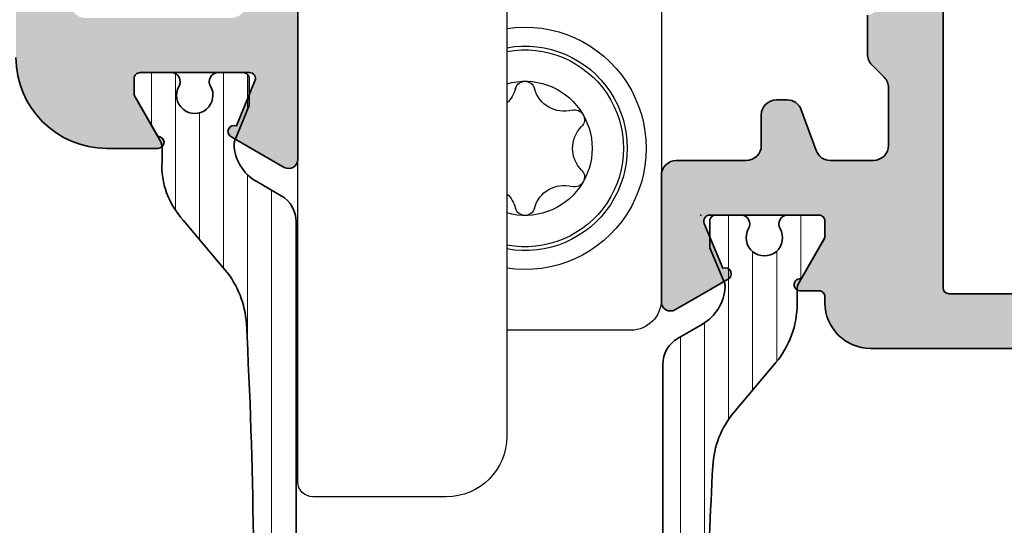
# Model space of a CAD drawing. Extents: x -5437 to -598, y -4609 to 3702.
# Drawn here: x -4941 to -4908, y 682 to 698 of the extents above; entities that cross this region are included whole.
import ezdxf

# ---------------------------------------------------------------- set-up
doc = ezdxf.new("R2010")
doc.units = 0
doc.header["$LTSCALE"] = 5
doc.header["$MEASUREMENT"] = 0
doc.layers.get('0').update_dxf_attribs({"linetype": 'CONTINUOUS'})
for name, color, linetype, lineweight in [('Al_Hatch', 7, 'CONTINUOUS', 18), ('Al_Insert_points', 6, 'CONTINUOUS', 25), ('Al_Profiles', 2, 'CONTINUOUS', 35), ('Al_Solid_Hatch', 50, 'CONTINUOUS', 35), ('Al_Thermal_break', 2, 'CONTINUOUS', 35)]:
    doc.layers.add(name, color=color, linetype=linetype, lineweight=lineweight)

# ---------------------------------------------------------------- blocks, each defined once
blk = doc.blocks.new('P-71373block', base_point=(224.981834039973, 209.4724679637035))
at = {"layer": 'Al_Solid_Hatch', "ltscale": 0.25}
h = blk.add_hatch(color=256, dxfattribs=at)
h.paths.add_polyline_path([(222.4818340399506, 206.1565356130383, -0.9999925138048179), (222.881834039973, 206.1565386040544), (224.241834039973, 205.3713386040544), (224.781834039973, 205.3713386040544, 0.4142135623730951), (224.981834039973, 205.5713386040544), (224.981834039973, 209.1731468111705, 0.5345111359507482), (224.7052973535, 209.3579227176727), (223.2237432807841, 208.7442429273646, -1), (222.8541914677795, 208.5911695544186), (222.218242609594, 209.6926652878114), (221.8552779012288, 210.3213386040544, -0.5773502691896003), (222.1150855223641, 210.7713386040544), (224.7818208439121, 210.7713386040544), (227.981834039973, 210.7713386040544, 1), (228.5818340399628, 210.7713386040544), (232.981834039973, 210.7713386040544, 1), (233.5818340399624, 210.7713386040544), (238.081834039973, 210.7713386040544, 0.4142135623730951), (238.281834039973, 210.9713386040544), (238.281834039973, 212.6713386040544, -0.4142135623730951), (238.881834039973, 213.2713386040544, -0.4142135623731089), (239.481834039973, 212.6713386040544), (239.481834039973, 203.7713386040544, 0.4142135623730951), (239.981834039973, 203.2713386040544), (246.981834039973, 203.2713386040544, -0.4142135623730951), (247.481834039973, 202.7713386040544), (247.481834039973, 164.7713386040544, -0.4142135623730951), (246.981834039973, 164.2713386040544), (245.1401464351508, 164.2713386040544, -0.3015113445775832), (243.2975771071761, 165.4935608262754, -0.5366750419291327), (243.4818340399743, 165.7713386040544), (245.181834039973, 165.7713386040544, 0.4142135623730951), (245.681834039973, 166.2713386040544), (245.681834039973, 168.7713386040544, 0.4142135623730951), (245.181834039973, 169.2713386040544), (231.681834039973, 169.2713386040544, 0.4142135623730951), (231.181834039973, 168.7713386040544), (231.181834039973, 166.2713386040544, 0.4142135623730951), (231.681834039973, 165.7713386040544), (233.0818340399713, 165.7713386040544, -0.5539924070678295), (233.2616777220955, 165.4838386040545, -0.2870075753933061), (231.6430845829779, 164.4713386040544), (228.881834039973, 164.4713386040544, -0.4142135623730118), (227.881834039973, 165.4713386040541), (227.881834039973, 165.5713386040543, -0.4142135623731784), (228.081834039973, 165.7713386040544), (229.281834039973, 165.7713386040544, 0.4142135623730951), (229.481834039973, 165.9713386040544), (229.481834039973, 168.5713386040544, 0.4142135623730951), (228.781834039973, 169.2713386040544), (226.1150855223641, 169.2713386040544, -0.5773502691896435), (225.8552779012288, 169.7213386040544), (226.218242609594, 170.3500119202974), (226.8541914677795, 171.4515076536902, -1), (227.223743280784, 171.2984342807442), (228.7052973535, 170.6847544904361, 0.5345111359508187), (228.981834039973, 170.8695303969384), (228.981834039973, 174.4713386040544, 0.4142135623730951), (228.781834039973, 174.6713386040544), (228.241834039973, 174.6713386040544), (226.881834039973, 173.8861386040544, -0.9999925000301283), (226.4818340399505, 173.8861416040839), (226.481834039973, 174.2325523928959, -0.2679492465105865), (227.9818345645045, 176.8306289068927), (228.4818338651291, 177.1193035031083, 0.2679492465280031), (228.981834039973, 177.9853290078388), (228.981834039973, 199.9713386040544, 0.4142135623730951), (227.481834039973, 201.4713386040544), (225.481834039973, 201.4713386040544, -0.4142135623730951), (222.481834039973, 204.4713386040544)])
h.paths.add_polyline_path([(243.9945357053589, 201.7713386040544, -0.3419987131213724), (244.1881848726696, 201.6213386040532, 0.3419987131213622), (244.3818340399771, 201.4713386040544), (245.481834039973, 201.4713386040544, -0.4142135623730868), (245.681834039973, 201.2713386040544), (245.681834039973, 171.2713386040544, -0.4142135623730951), (245.481834039973, 171.0713386040544), (244.381834039973, 171.0713386040544, 0.3419987131209274), (244.1881848726624, 170.9213386040535, -0.3419987131209099), (243.994535705354, 170.7713386040544), (232.4691323745918, 170.7713386040544, -0.3419987131209741), (232.2754832072836, 170.9213386040534, 0.3419987131210151), (232.081834039973, 171.0713386040544), (230.981834039973, 171.0713386040544, -0.4142135623730951), (230.781834039973, 171.2713386040544), (230.781834039973, 201.2713386040544, -0.4142135623731033), (230.981834039973, 201.4713386040544), (232.0818340399672, 201.4713386040544, 0.341998713122083), (232.2754832072737, 201.6213386040527, -0.3419987131220437), (232.4691323745844, 201.7713386040544)], flags=16)
h.paths.add_polyline_path([(227.281834039973, 203.2713386040544, -0.4142135623730951), (226.781834039973, 203.7713386040544), (226.781834039973, 208.5713386040544, -0.414213562373095), (227.281834039973, 209.0713386040544), (237.381834039973, 209.0713386040544, -0.4142135623730951), (237.881834039973, 208.5713386040544), (237.881834039973, 203.7713386040544, -0.4142135623730951), (237.381834039973, 203.2713386040544)], flags=17)
at = {"layer": 'Al_Insert_points', "ltscale": 0.25}
blk.add_point((224.9818706385878, 207.3213386040538), dxfattribs=at)
at = {"layer": 'Al_Profiles'}
blk.add_lwpolyline([(225.481834039973, 201.4713386040544, -0.414213562373095), (222.481834039973, 204.4713386040544), (222.481834039973, 206.1565386040544, -0.999985040286591), (222.881834039973, 206.1565386040544), (224.241834039973, 205.3713386040544), (224.781834039973, 205.3713386040544, 0.414213562373095), (224.981834039973, 205.5713386040544), (224.981834039973, 209.1731468111704, 0.5345111359507941), (224.7052973535, 209.3579227176727), (223.2237432807841, 208.7442429273646), (223.2237432807841, 208.7442429273646, -0.9999999999998687), (222.8541914677795, 208.5911695544186), (222.218242609594, 209.6926652878114), (222.218242609594, 209.6926652878114), (221.8552779012288, 210.3213386040544, -0.5773502691896553), (222.1150855223641, 210.7713386040544), (224.7818208439121, 210.7713386040544), (227.981834039973, 210.7713386040544, 0.9999999999999999)], format="xyb", dxfattribs=at)
blk = doc.blocks.new('5000450-_')
at = {"layer": 'Al_Hatch'}
h = blk.add_hatch(dxfattribs=at)
h.set_pattern_fill('ANSI31', color=256, scale=0.25, angle=135, style=0)
h.set_pattern_definition([(180, (0, 0), (-1.408107571515549e-16, -0.79375), [])])
edge = h.paths.add_edge_path()
edge.add_arc((5.638859217955278, 22.43630372714533), 1.499998739249994, 272.69679416985593, 329.9999058465858, ccw=False)
edge.add_arc((5.695319641111714, 21.237630559273), 0.2999965964354605, 247.4998109371611, 272.6968611308427, ccw=False)
edge.add_line((5.580514999324227, 20.96047022283053), (4.419418999324184, 21.44141022283067))
edge.add_line((4.419418999324184, 21.44141022283067), (3.538854999324134, 21.44141022283045))
edge.add_arc((3.538854849909119, 21.24141037224564), 0.1999998505848584, 89.99995719571912, 180.0000428042809)
edge.add_line((3.338854999324316, 21.24141022283063), (3.338854999324316, 20.42083422283055))
edge.add_arc((3.638855178630497, 20.42083415453357), 0.3000001793061891, 179.999986956244, 299.9999406859549)
edge.add_arc((4.088855503459276, 19.64141022283078), 0.6000009082805229, -120.00000551271643, 120.0000055127413, ccw=False)
edge.add_arc((3.638855178630685, 18.86198629112767), 0.300000179306377, 60.00005931405718, 180.0000130437621)
edge.add_line((3.338854999324316, 18.86198622283066), (3.338854999324316, 17.84141022283076))
edge.add_arc((3.538854849909204, 17.84141007341561), 0.1999998505849437, 179.9999571956784, 270.0000428042565)
edge.add_line((3.538854999324134, 17.64141022283072), (4.088854999324316, 17.64141022283072))
edge.add_line((4.088854999324316, 17.64141022283072), (5.564963654476618, 18.49364390165285))
edge.add_arc((5.814964083368926, 18.06063144738162), 0.5000000000003334, 89.99955175248141, 120.0000567505675, ccw=False)
edge.add_line((5.814967995066458, 18.56063144736665), (6.275766313067256, 18.56062784235907))
edge.add_arc((6.423116642594786, 21.15584569633362), 2.599397589673453, 266.7503701464619, 313.2491816060097)
edge.add_line((8.204152612313113, 19.26249451291052), (9.853871808878797, 20.64677328229483))
edge.add_arc((11.8013011232492, 18.30032465382783), 3.049311742099174, 93.38009287465837, 129.6908940899282, ccw=False)
edge.add_arc((20.83885508730499, -150.4599966982342), 172.0514069210646, 90.73478951592699, 93.07098696446758, ccw=False)
edge.add_arc((18.63885499932433, 21.07730308292004), 0.4999999999999405, 3.979039320256561e-13, 90.73478951589198, ccw=False)
edge.add_line((19.13885499932427, 21.07730308292004), (19.13885505522022, 2.191410222831809))
edge.add_arc((19.7388546069751, 2.19140977458655), 0.5999995517550443, 179.9999571956988, 270.0000428042578)
edge.add_arc((19.73885550346522, 2.19140977458672), 0.5999995517552148, 269.9999571956934, 360.0000428042849)
edge.add_line((20.33885505522027, 2.191410222831809), (20.33885499932432, 21.09141022283054))
edge.add_arc((20.83885499932386, 21.09141022283099), 0.4999999999995453, 90.00000002944228, 180.0000000000521, ccw=False)
edge.add_arc((20.827523911695, -150.882709743636), 172.4741203386776, 86.9327773078773, 89.99623582087042, ccw=False)
edge.add_arc((29.89452495868161, 18.34623163360299), 3.00245589826788, 50.015648100123315, 86.91336499955668, ccw=False)
edge.add_line((31.82383817774836, 20.64677329238204), (33.47355738633529, 19.26249451291052))
edge.add_arc((35.40057944619889, 21.55694410917662), 2.996316566887845, 229.9743617147639, 270.0256382852383)
edge.add_line((35.40192021539507, 18.56062784226744), (35.86274200359423, 18.5606314473596))
edge.add_arc((35.86274591529153, 18.06063144737456), 0.5000000000003374, 59.99994324943282, 90.00044824749273, ccw=False)
edge.add_line((36.11274634418384, 18.4936439016458), (37.58885499932432, 17.64141022283072))
edge.add_line((37.58885499932432, 17.64141022283072), (38.13885499932427, 17.64141022283049))
edge.add_arc((38.13885514873912, 17.84141007341569), 0.1999998505852564, 269.999957195768, 360.0000428042972)
edge.add_line((38.33885499932432, 17.84141022283076), (38.33885499932409, 18.86198622283066))
edge.add_arc((38.03885482001773, 18.86198629112767), 0.3000001793063738, 359.9999869562379, 479.9999406859433)
edge.add_arc((37.5888544951889, 19.64141022283065), 0.6000009082805229, 59.99999448728357, 300.00000551274127, ccw=False)
edge.add_arc((38.03885482001772, 20.4208341545339), 0.3000001793066085, 240.0000593140335, 360.0000130437357)
edge.add_line((38.33885499932432, 20.42083422283078), (38.33885499932432, 21.24141022283063))
edge.add_arc((38.13885514873929, 21.24141037224564), 0.1999998505850858, 359.9999571957192, 450.0000428042808)
edge.add_line((38.13885499932427, 21.44141022283067), (37.25829099932422, 21.44141022283067))
edge.add_line((37.25829099932422, 21.44141022283067), (36.09719499932418, 20.96047022283053))
edge.add_arc((35.98239035753657, 21.23763055927353), 0.2999965964359958, 267.3031388691418, 292.5001890628215, ccw=False)
edge.add_arc((36.03885078069339, 22.43630372714534), 1.499998739250024, 210.0000941534138, 267.3032058301256, ccw=False)
edge.add_line((34.73981499932426, 21.68630222283061), (34.27498890874255, 22.49140844509772))
edge.add_arc((33.40896247858595, 21.99141022283058), 1.000000000000043, 29.99988238620885, 89.99999999999878)
edge.add_line((33.40896247858597, 22.99141022283063), (8.268747520061982, 22.99141022283063))
edge.add_arc((8.268747520061957, 21.9914102228305), 1.000000000000128, 89.99999999999858, 150.0001176138034)
edge.add_line((7.402721089905175, 22.49140844509749), (6.937894999324375, 21.68630222283061))
at = {"layer": 'Al_Insert_points'}
for p in [(3.33885550345973, 19.64141022282913), (38.33885449519254, 19.64141022282901)]:
    blk.add_point(p, dxfattribs=at)
at = {"layer": 'Al_Thermal_break'}
blk.add_lwpolyline([(6.937894999324375, 21.68630222283061, -0.2553760000000451), (5.709434999324334, 20.93796622283073, -0.1103879999999736), (5.580514999324227, 20.96047022283053), (4.419418999324184, 21.44141022283067), (3.538854999324134, 21.44141022283045, 0.4142139999999379), (3.338854999324316, 21.24141022283063), (3.338854999324316, 20.42083422283055, 0.5773500000000247), (3.788854999323907, 20.16102622283076, -1.732050999999429), (3.788854999324134, 19.12179422283068, 0.5773499999999931), (3.338854999324316, 18.86198622283066), (3.338854999324316, 17.84141022283076, 0.4142140000000211), (3.538854999324134, 17.64141022283072), (4.088854999324316, 17.64141022283072), (5.564963654476618, 18.49364390165285, -0.1316547392492529), (5.814967995066458, 18.56063144736665), (6.275766313067256, 18.56062784235907, 0.2057198731865205), (8.204152612313113, 19.26249451291052), (9.853871808878797, 20.64677328229483, -0.1597748852406264), (11.62151511572926, 21.34433173200684, -0.01019393744704342), (18.63244292691012, 21.57726196655678, -0.4179747782497513), (19.13885499932427, 21.07730308292004), (19.13885505522022, 2.191410222831809, 0.414213999999924), (19.7388550552199, 1.591410222831673, 0.4142140000000906), (20.33885505522027, 2.191410222831809), (20.33885499932432, 21.09141022283054, -0.414213562222854), (20.83885499906693, 21.59141022283054, -0.01336765554303905), (30.05619486753823, 21.34433174227413, -0.1624022435570057), (31.82383817774836, 20.64677329238204), (33.47355738633529, 19.26249451291052, 0.176557682288933), (35.40192021539507, 18.56062784226744), (35.86274200359423, 18.5606314473596, -0.1316547392491363), (36.11274634418384, 18.4936439016458), (37.58885499932432, 17.64141022283072), (38.13885499932427, 17.64141022283049, 0.4142139999997712), (38.33885499932432, 17.84141022283076), (38.33885499932409, 18.86198622283066, 0.5773499999999931), (37.88885499932427, 19.12179422283068, -1.732050999999431), (37.88885499932405, 20.16102622283076, 0.5773499999999748), (38.33885499932432, 20.42083422283078), (38.33885499932432, 21.24141022283063, 0.4142139999999377), (38.13885499932427, 21.44141022283067), (37.25829099932422, 21.44141022283067), (36.09719499932418, 20.96047022283053, -0.1103879999999655), (35.96827499932385, 20.93796622283073, -0.2553759999999606), (34.73981499932426, 21.68630222283061), (34.27498890874255, 22.49140844509772, 0.2679497424633346), (33.40896247858597, 22.99141022283063), (8.268747520061982, 22.99141022283063, 0.2679497424634046), (7.402721089905175, 22.49140844509749)], format="xyb", close=True, dxfattribs=at)
at = {"layer": 'Al_Thermal_break', "color": 5}
blk.add_lwpolyline([(18.83885500115917, 20.45730308203211), (18.83885505521999, 2.191409775178368, 1), (20.63885505522027, 2.191409774586436), (20.63885500119969, 20.45730308084869)], format="xyb", dxfattribs=at)
blk = doc.blocks.new('3001973-_')
at = {"xscale": -1, "rotation": 180}
blk.add_blockref('P-71373block', (447.910038078397, 171.2488474230616), dxfattribs=at)
at = {"rotation": 180}
blk.add_blockref('5000450-_', (451.2488930777212, 192.991387005542), dxfattribs=at)
blk = doc.blocks.new('P-70878block', base_point=(250.4171956002139, 212.4699239260895))
at = {"layer": 'Al_Solid_Hatch', "ltscale": 0.25}
h = blk.add_hatch(color=256, dxfattribs=at)
h.paths.add_polyline_path([(277.6171956002138, 227.7687945664404, 0.4142135623730951), (277.1171956002138, 228.2687945664404), (274.1171956002138, 228.2687945664404, 0.4142135623730951), (273.6171956002138, 227.7687945664404), (273.6171956002138, 226.2687945664404, 0.4142135623730951), (274.1171956002138, 225.7687945664404), (274.4171956002138, 225.7687945664404, 0.4142135623731366), (274.6171956002138, 225.9687945664404), (274.6171956002138, 226.5687945664404, -0.4142135623730951), (275.1171956002138, 227.0687945664404), (275.7171956002138, 227.0687945664404, -0.4142135623730951), (276.2171956002138, 226.5687945664404), (276.2171956002138, 221.9687945664405, -0.4142135623730951), (275.7171956002138, 221.4687945664405), (275.1171956002138, 221.4687945664405, -0.4142135623730951), (274.6171956002138, 221.9687945664405), (274.6171956002138, 222.5687945664404, 0.414213562373095), (274.4171956002137, 222.7687945664404), (274.1171956002138, 222.7687945664404, 0.4142135623730951), (273.6171956002138, 222.2687945664404), (273.6171956002138, 220.7687945664404, 0.4142135623730951), (274.1171956002138, 220.2687945664404), (275.5171956002138, 220.2687945664404, -0.4142135623730951), (276.0171956002138, 219.7687945664404), (276.0171956002138, 217.2687945664386), (275.8261212473623, 206.7597051596067, -0.408898786722079), (275.3262038715055, 206.2687945664404), (270.1171956002138, 206.2687945664404, -0.4142135623730951), (269.6171956002138, 206.7687945664404), (269.6171956002138, 215.7687945664404, 0.4744978678080942), (269.0171956002138, 216.2586925149971, 0.4744978678081117), (268.4171956002137, 215.7687945664404), (268.4171956002139, 213.9687945664405, -0.4142135623731367), (268.2171956002138, 213.7687945664404), (265.0940828460374, 213.7687945664403, 0.388878731852991), (264.5959854969915, 213.3123724378141), (264.4362183608093, 211.4862257149898, 0.4400105308918473), (264.6354573004277, 211.2687945664403), (265.4647597695201, 211.2687945664403, 0.3888787318532935), (265.9628571185661, 211.725216695067), (265.9681947161821, 211.7862257149897, -0.3888787318533056), (266.1674336558004, 211.9687945664404), (267.1171956002138, 211.9687945664404, -0.4142135623730951), (267.6171956002138, 211.4687945664404), (267.6171956002138, 207.2687945664404, -0.4142135623731033), (266.6171956002137, 206.2687945664403), (262.0243023814002, 206.2687945664403, -0.1989123673796764), (261.670748990807, 206.4152411758471), (261.2636422096205, 206.8223479570336, 0.1989123673796702), (260.9100888190273, 206.9687945664404), (258.6171956002138, 206.9687945664404, -1), (258.0171956002138, 206.9687945664404), (257.6171956002138, 206.9687945664404, -1), (257.0171956002138, 206.9687945664404), (255.7243023814003, 206.9687945664404, 0.1989123673796911), (255.370748990807, 206.8223479570336), (254.9636422096206, 206.4152411758471, -0.1989123673796911), (254.6100888190273, 206.2687945664403), (252.7171956002138, 206.2687945664403, -0.4142135623730951), (252.2171956002138, 206.7687945664403), (252.2171956002138, 208.190750328803, -0.3152987888789928), (252.546185528551, 208.660596639196), (253.8882056718766, 209.1490520251521, 0.3152987888789976), (254.2171956002138, 209.6188983355451), (254.2171956002138, 209.9687945664404, 0.4142135623730951), (253.7171956002138, 210.4687945664404), (252.7171956002138, 210.4687945664404, -0.4142135623730951), (252.2171956002138, 210.9687945664404), (252.2171956002138, 213.2687945664403, 0.4142135623730951), (251.7171956002138, 213.7687945664403), (247.550447082605, 213.7687945664403, 0.5773502691896321), (247.2906394614696, 213.3187945664403), (247.6536041698348, 212.6901212501974), (248.3156582664643, 211.5434099174759, 0.8769764629930495), (248.6591048410248, 211.7416988897506), (250.1406589137409, 212.3553786800586, -0.5345111359507306), (250.4171956002139, 212.1706027735564), (250.4171956002139, 208.5687945664403, -0.4142135623730951), (250.2171956002139, 208.3687945664403), (249.6771956002138, 208.3687945664404), (248.3149836303658, 209.1552680139254, 1.077346414760968), (247.9171956002139, 209.1849310402141), (247.9171956002139, 208.5687945664403, -0.4142135623730951), (247.7171956002139, 208.3687945664403), (247.5171956002138, 208.3687945664403, 0.4142135623730951), (246.0171956002138, 206.8687945664403), (246.0171956002139, 169.938107605404, -0.3056146845807048), (245.3921956002139, 169.011082794517, 0.3056146845806957), (243.5171956002139, 166.2300083618562), (243.5171956002139, 165.8526580926666, 1.077346414760802), (243.9149836303659, 165.8823211189552), (245.2771956002139, 166.6687945664403), (245.8171956002139, 166.6687945664403, -0.4142135623730951), (246.0171956002139, 166.4687945664403), (246.0171956002139, 162.8669863593243, -0.5345111359508737), (245.7406589137408, 162.682210452822), (244.259104841025, 163.2958902431301, 0.8769764629925286), (243.9156582664645, 163.4941792154048), (243.2536041698348, 162.3474678826833), (242.8906394614696, 161.7187945664404, 0.5773502691896164), (243.150447082605, 161.2687945664403), (259.1171956002139, 161.2687945664403, -0.4142135623730945), (259.6171956002139, 160.7687945664403), (259.6171956002139, 157.4687945664402, 0.4142135623731283), (260.617195600214, 156.4687945664402), (261.7784461432203, 156.4687945664404, 0.2870075753931902), (263.3970392823382, 157.4812945664403, 0.5539924070679185), (263.217195600214, 157.7687945664403), (261.8171956002139, 157.7687945664403, -0.4142135623730951), (261.3171956002139, 158.2687945664403), (261.3171956002139, 160.7687945664403, -0.4142135623730951), (261.8171956002139, 161.2687945664403), (275.3171956002139, 161.2687945664404, -0.4142135623730951), (275.8171956002139, 160.7687945664404), (275.8171956002139, 158.2687945664404, -0.4142135623730951), (275.3171956002139, 157.7687945664404), (273.6171956002139, 157.7687945664404, 0.5366750419289366), (273.4329386674164, 157.4910167886626, 0.301511344577757), (275.2755079953915, 156.2687945664404), (277.1171956002139, 156.2687945664404, 0.4142135623730951), (277.6171956002139, 156.7687945664404)])
h.paths.add_polyline_path([(275.4171956002138, 204.4687945664405, -0.4142135623731366), (275.6171956002138, 204.2687945664405), (275.6171956002139, 164.2687945664404, -0.4142135623731366), (275.4171956002139, 164.0687945664404), (274.3171956002139, 164.0687945664404, 0.4142135623730951), (274.1171956002139, 163.8687945664404), (274.1171956002139, 163.5687945664404, -0.4142135623730951), (273.6171956002139, 163.0687945664404), (249.8171956002139, 163.0687945664403, -0.4142135623730951), (249.3171956002139, 163.5687945664403), (249.3171956002139, 163.8687945664403, 0.4142135623730951), (249.117195600214, 164.0687945664403), (248.0171956002139, 164.0687945664403, -0.4142135623731366), (247.8171956002139, 164.2687945664402), (247.8171956002138, 204.2687945664404, -0.4142135623730951), (248.0171956002138, 204.4687945664404)], flags=16)
at = {"layer": 'Al_Insert_points'}
blk.add_point((250.4171956002139, 212.4699239260895), dxfattribs=at)
at = {"layer": 'Al_Profiles'}
for points in [[(246.0171956002139, 169.9381076054041), (246.0171956002138, 206.8687945664403, -0.414213562373095), (247.5171956002138, 208.3687945664403), (247.7171956002138, 208.3687945664403), (247.7171956002138, 208.3687945664403, 0.414213562373095), (247.9171956002139, 208.5687945664403), (247.9171956002139, 208.5687945664403), (247.9171956002139, 209.1849310402141), (247.9171956002139, 209.1849310402141, -1.077346414760817), (248.3149836303658, 209.1552680139254), (248.3149836303658, 209.1552680139254), (249.6771956002138, 208.3687945664403), (250.2171956002138, 208.3687945664403), (250.2171956002138, 208.3687945664403, 0.414213562373095), (250.4171956002139, 208.5687945664403), (250.4171956002139, 208.5687945664403), (250.4171956002139, 212.1706027735564, 0.53451113595089), (250.1406589137408, 212.3553786800586), (250.1406589137408, 212.3553786800586), (248.6591048410248, 211.7416988897506), (248.6591048410248, 211.7416988897506, -0.9999999999999726), (248.2895530280204, 211.5886255168045), (248.2895530280204, 211.5886255168045), (247.6536041698348, 212.6901212501974), (247.6536041698348, 212.6901212501974), (247.2906394614696, 213.3187945664403), (247.2906394614696, 213.3187945664403, -0.5773502691896006), (247.5504470826049, 213.7687945664403), (247.5504470826049, 213.7687945664403), (251.7171956002138, 213.7687945664403), (251.7171956002138, 213.7687945664403, -0.414213562373095), (252.2171956002138, 213.2687945664403), (252.2171956002138, 213.2687945664403), (252.2171956002138, 210.9687945664404), (252.2171956002138, 210.9687945664404, 0.414213562373095), (252.7171956002138, 210.4687945664404), (252.7171956002138, 210.4687945664404), (253.7171956002138, 210.4687945664404), (253.7171956002138, 210.4687945664404, -0.414213562373095), (254.2171956002138, 209.9687945664404), (254.2171956002138, 209.9687945664404), (254.2171956002138, 209.6188983355452), (254.2171956002138, 209.6188983355452, -0.3152987888789804), (253.8882056718767, 209.1490520251522), (252.546185528551, 208.660596639196), (252.546185528551, 208.660596639196, 0.3152987888789709), (252.2171956002138, 208.190750328803), (252.2171956002138, 208.190750328803), (252.2171956002138, 206.7687945664403), (252.2171956002138, 206.7687945664403, 0.414213562373095), (252.7171956002138, 206.2687945664403), (252.7171956002138, 206.2687945664403), (254.6100888190273, 206.2687945664403), (254.6100888190273, 206.2687945664403, 0.198912367379658), (254.9636422096205, 206.415241175847), (254.9636422096205, 206.415241175847), (255.3707489908071, 206.8223479570337), (255.3707489908071, 206.8223479570337, -0.198912367379658), (255.7243023814003, 206.9687945664404), (255.7243023814003, 206.9687945664404), (257.0171956002138, 206.9687945664404)], [(275.6171956002139, 164.2687945664404), (275.6171956002138, 204.2687945664404), (275.6171956002138, 204.2687945664404, 0.4142135623731367), (275.4171956002139, 204.4687945664405), (275.4171956002139, 204.4687945664405), (248.0171956002138, 204.4687945664404), (248.0171956002138, 204.4687945664404, 0.414213562373095), (247.8171956002138, 204.2687945664403), (247.8171956002138, 204.2687945664403), (247.8171956002139, 164.2687945664403, 0.4142135623731367)]]:
    blk.add_lwpolyline(points, format="xyb", dxfattribs=at)
blk = doc.blocks.new('3001977-_')
at = {"xscale": -1, "rotation": 180}
for name, p in [('P-70878block', (519.6399978494208, 352.9988693302147)), ('5000450-_', (481.3011428500965, 374.7414089126948))]:
    blk.add_blockref(name, p, dxfattribs=at)

msp = doc.modelspace()

# ---------------------------------------------------------------- linework, layer by layer
at = {"color": 7, "linetype": 'Continuous', "extrusion": (0, 0, -1)}
for p, q in [((-4924.600000000001, 712.6588020000005), (-4924.600000000001, 684.4588020000006)), ((-4919.500000000001, 709.5588020000006), (-4919.500000000001, 688.9588020000006)), ((-4931.500000000001, 682.9588020000006), (-4931.500000000001, 709.1588020000005)), ((-4920.500000000001, 687.9588020000006), (-4924.600000000001, 687.9588020000006)), ((-4926.600000000001, 682.4588020000006), (-4931.000000000001, 682.4588020000006))]:
    msp.add_line(p, q, dxfattribs=at)
for centre, radius, start, end in [((4924.000000000001, 693.9588020000006), 4, 81.37307299997802, 278.626927000022), ((4924.000000000001, 693.9588020000006), 3.375, 79.75965200002258, 280.2403479999774), ((4924.000000000001, 693.9588020000006), 3.25, 79.36129099998719, 280.6387090000128), ((4924.000000000001, 693.9588020000006), 2.215, 74.28334000002371, 285.7166599999763), ((4924.000000000001, 695.8510900000006), 0.322712, 15.00000000000074, 164.9999999999993), ((4925.292457000001, 696.1974030000006), 1.015338, 195.0000000000007, 227.0001430000137), ((4922.707543, 696.1974030000006), 1.015338, 255.0000000000056, 344.9999999999992), ((4922.361231000001, 694.9049460000006), 0.322712, 75.00000000000556, 224.9999999999954), ((4921.415087000001, 693.9588020000006), 1.015338, 315.0000000000046, 44.9999999999954), ((4922.361231000001, 693.0126580000006), 0.322712, 135.0000000000046, 284.9999999999944), ((4922.707543, 691.7202010000005), 1.015338, 15.00000000000074, 104.9999999999945), ((4925.292457000001, 691.7202010000005), 1.015338, 132.9998569999863, 164.9999999999993), ((4924.000000000001, 692.0665140000006), 0.322712, 195.0000000000007, 344.9999999999992), ((4920.500000000001, 688.9588020000006), 1, 180, 270), ((4926.600000000001, 684.4588020000006), 2, 180, 270), ((4931.000000000001, 682.9588020000006), 0.5, 270, 0)]:
    msp.add_arc(centre, radius, start, end, dxfattribs=at)

# ---------------------------------------------------------------- block references
at = {"linetype": 'ByBlock', "rotation": 90}
msp.add_blockref('3001973-_', (-4761.550023217291, 248.5487649216033), dxfattribs=at)
at = {"linetype": 'ByBlock', "extrusion": (0, 0, -1), "rotation": 90}
msp.add_blockref('3001977-_', (5271.199998689865, 172.1188041505799), dxfattribs=at)

doc.saveas('drawing.dxf')
